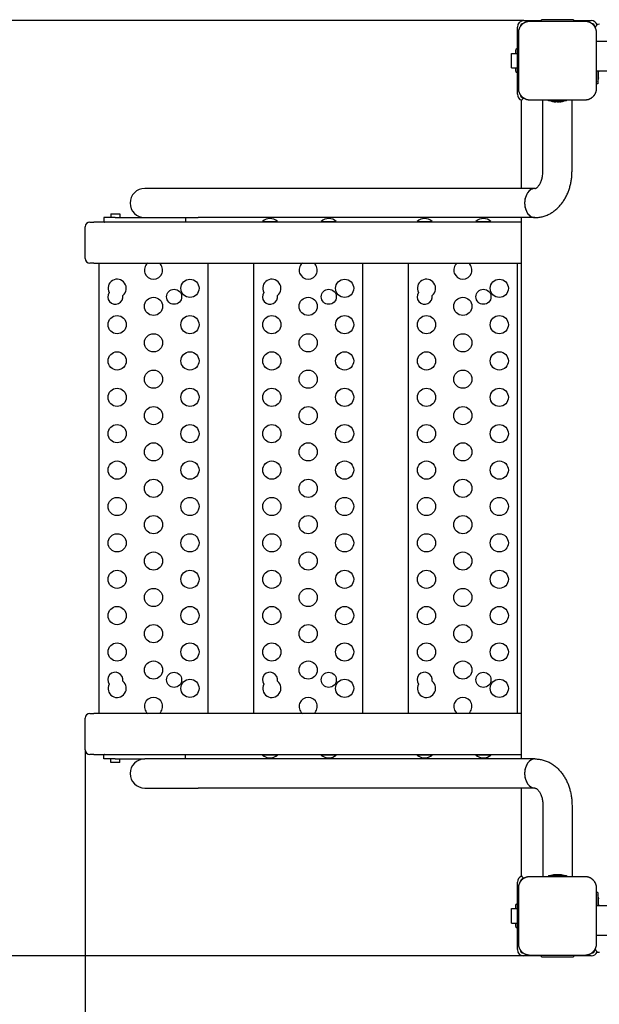
# Model space of a CAD drawing. Extents: x 28325 to 35734, y -6557 to -1337.
# Drawn here: x 30867 to 31504, y -4015 to -2932 of the extents above; entities that cross this region are included whole.
import ezdxf

# ---------------------------------------------------------------- set-up
doc = ezdxf.new("R2010")
doc.units = 0
doc.header["$LTSCALE"] = 30
doc.header["$MEASUREMENT"] = 0
doc.layers.get('0').update_dxf_attribs({"linetype": 'CONTINUOUS'})
doc.layers.add('KÓTY', color=150, linetype='CONTINUOUS')

msp = doc.modelspace()

# ---------------------------------------------------------------- linework, layer by layer
for p, q in [((31475.6, -2932.5), (31440.6, -2932.5)), ((31440.6, -2933.5), (31440.6, -2932.5)), ((31475.6, -2932.5), (31475.6, -2933.5)), ((31414.1, -3014.5), (31414.1, -2940.5)), ((31421.1, -2933.5), (31435.6, -2933.5)), ((31488.6, -2934.5), (31427.6, -2934.5)), ((31435.6, -2933.5), (31440.6, -2933.5)), ((31440.6, -2934.5), (31440.6, -2933.5)), ((31475.6, -2933.5), (31480.6, -2933.5)), ((31475.6, -2933.5), (31475.6, -2934.5)), ((31480.6, -2933.5), (31495.1, -2933.5)), ((31415.1, -2947), (31415.1, -3008)), ((31501.1, -3008), (31501.1, -2947)), ((31414.1, -2964.5), (31413.1, -2964.5)), ((32355.1, -2956.5), (31501.1, -2956.5)), ((31407.6, -2985.5), (31407.6, -2969.5)), ((31407.6, -2969.5), (31414.1, -2969.5)), ((31412.1, -2966.2), (31412.1, -2969.5)), ((31407.6, -2985.5), (31414.1, -2985.5)), ((31412.1, -2985.5), (31412.1, -2988.7)), ((31414.1, -2990.5), (31413.1, -2990.5)), ((31501.1, -2988.5), (32355.1, -2988.5)), ((31502.3, -2988.5), (31502.3, -3003)), ((31503.1, -2989.9), (31503.2, -2989.9)), ((31503.1, -2996.3), (31503.2, -2996.3)), ((31502.3, -3003), (31501.1, -3003)), ((31418.1, -3023.5), (31418.1, -3118)), ((31427.6, -3020.5), (31488.6, -3020.5)), ((31442.1, -3099), (31442.1, -3020.5)), ((31448.1, -3021.7), (31448.1, -3020.5)), ((31468, -3021.7), (31448.1, -3021.7)), ((31455, -3022.6), (31455, -3022.6)), ((31461.1, -3022.5), (31461.1, -3022.6)), ((31468, -3021.7), (31468, -3020.5)), ((31474.1, -3099), (31474.1, -3020.5)), ((31063, -3118), (31004.4, -3118)), ((31433.3, -3118), (31063, -3118)), ((30967.1, -3146), (30977.1, -3146)), ((30967.1, -3146), (30967.1, -3150)), ((30977.1, -3146), (30977.1, -3150)), ((30939.1, -3195), (30939.1, -3160)), ((30944.1, -3155), (30948.5, -3155)), ((31418.1, -3155), (30948.5, -3155)), ((30972.1, -3150), (30959.6, -3150)), ((30959.6, -3150), (30959.6, -3154.5)), ((30972.1, -3150), (31004.4, -3150)), ((31004.4, -3150), (31063, -3150)), ((31049.2, -3150), (31049.2, -3154.5)), ((31433.3, -3150), (31063, -3150)), ((31133.8, -3154.2), (31150.4, -3154.2)), ((31133.8, -3154.2), (31133.8, -3155)), ((31150.4, -3154.2), (31150.4, -3155)), ((31198.4, -3154.2), (31215, -3154.2)), ((31198.4, -3154.2), (31198.4, -3155)), ((31215, -3154.2), (31215, -3155)), ((31303.8, -3154.2), (31320.4, -3154.2)), ((31303.8, -3154.2), (31303.8, -3155)), ((31320.4, -3154.2), (31320.4, -3155)), ((31368.4, -3154.2), (31385, -3154.2)), ((31368.4, -3154.2), (31368.4, -3155)), ((31385, -3154.2), (31385, -3155)), ((31418.1, -3150), (31418.1, -3745)), ((30948.5, -3200), (30944.1, -3200)), ((30948.5, -3200), (31418.1, -3200)), ((30954.1, -3200), (30954.1, -3695)), ((31074.1, -3695), (31074.1, -3200)), ((31124.1, -3200), (31124.1, -3695)), ((31244.1, -3695), (31244.1, -3200)), ((31294.1, -3200), (31294.1, -3695)), ((31414.1, -3695), (31414.1, -3200)), ((30939.1, -3735), (30939.1, -3700)), ((30944.1, -3695), (30948.5, -3695)), ((31418.1, -3695), (30948.5, -3695)), ((30948.5, -3740), (30944.1, -3740)), ((30948.5, -3740), (31418.1, -3740)), ((30959.6, -3745), (30959.6, -3740.5)), ((31049.2, -3745), (31049.2, -3740.5)), ((31133.8, -3740.7), (31133.8, -3740)), ((31150.4, -3740.7), (31133.8, -3740.7)), ((31150.4, -3740.7), (31150.4, -3740)), ((31198.4, -3740.7), (31198.4, -3740)), ((31215, -3740.7), (31198.4, -3740.7)), ((31215, -3740.7), (31215, -3740)), ((31303.8, -3740.7), (31303.8, -3740)), ((31320.4, -3740.7), (31303.8, -3740.7)), ((31320.4, -3740.7), (31320.4, -3740)), ((31368.4, -3740.7), (31368.4, -3740)), ((31385, -3740.7), (31368.4, -3740.7)), ((31385, -3740.7), (31385, -3740)), ((30972.1, -3745), (30959.6, -3745)), ((30967.1, -3749), (30967.1, -3745)), ((30977.1, -3749), (30967.1, -3749)), ((30972.1, -3745), (31004.4, -3745)), ((30977.1, -3749), (30977.1, -3745)), ((31063, -3745), (31004.4, -3745)), ((31433.3, -3745), (31063, -3745)), ((31004.4, -3777), (31063, -3777)), ((31433.3, -3777), (31063, -3777)), ((31418.1, -3777), (31418.1, -3871.5)), ((31442.1, -3796), (31442.1, -3874.5)), ((31474.1, -3796), (31474.1, -3874.5)), ((31448.1, -3873.2), (31468, -3873.2)), ((31448.1, -3873.2), (31448.1, -3874.5)), ((31455, -3872.3), (31455, -3872.3)), ((31461.1, -3872.4), (31461.1, -3872.3)), ((31468, -3873.2), (31468, -3874.5)), ((31414.1, -3954.5), (31414.1, -3880.5)), ((31488.6, -3874.5), (31427.6, -3874.5)), ((31415.1, -3887), (31415.1, -3948)), ((31501.1, -3948), (31501.1, -3887)), ((31502.3, -3891.9), (31501.1, -3891.9)), ((31502.3, -3891.9), (31502.3, -3906.5)), ((31412.1, -3906.2), (31412.1, -3909.5)), ((31414.1, -3904.5), (31413.1, -3904.5)), ((32355.1, -3906.5), (31501.1, -3906.5)), ((31503.1, -3898.6), (31503.2, -3898.6)), ((31503.1, -3905), (31503.2, -3905)), ((31407.6, -3925.5), (31407.6, -3909.5)), ((31407.6, -3909.5), (31414.1, -3909.5)), ((31407.6, -3925.5), (31414.1, -3925.5)), ((31412.1, -3925.5), (31412.1, -3928.7)), ((31414.1, -3930.5), (31413.1, -3930.5)), ((31501.1, -3938.5), (32355.1, -3938.5)), ((31427.6, -3960.5), (31488.6, -3960.5)), ((31440.6, -3961.5), (31440.6, -3960.5)), ((31475.6, -3960.5), (31475.6, -3961.5)), ((31435.6, -3961.5), (31421.1, -3961.5)), ((31440.6, -3961.5), (31435.6, -3961.5)), ((31440.6, -3962.5), (31440.6, -3961.5)), ((31440.6, -3962.5), (31475.6, -3962.5)), ((31480.6, -3961.5), (31475.6, -3961.5)), ((31475.6, -3961.5), (31475.6, -3962.5)), ((31495.1, -3961.5), (31480.6, -3961.5))]:
    msp.add_line(p, q)
at = {"flags": 128}
for points in [[(31416.5, -2941.1), (31416.4, -2941.3), (31416.3, -2941.5), (31416.2, -2941.8), (31416.1, -2942), (31416, -2942.2), (31415.9, -2942.5), (31415.8, -2942.7), (31415.7, -2942.9), (31415.6, -2943.2), (31415.6, -2943.4), (31415.5, -2943.7), (31415.4, -2943.9), (31415.4, -2944.2), (31415.3, -2944.4), (31415.3, -2944.7), (31415.2, -2944.9), (31415.2, -2945.2), (31415.2, -2945.4), (31415.1, -2945.7), (31415.1, -2945.9), (31415.1, -2946.2), (31415.1, -2946.5), (31415.1, -2946.7), (31415.1, -2947)], [(31421.7, -2935.9), (31421.4, -2936.1), (31421.1, -2936.2), (31420.9, -2936.4), (31420.6, -2936.6), (31420.4, -2936.7), (31420.1, -2936.9), (31419.9, -2937.1), (31419.6, -2937.3), (31419.4, -2937.5), (31419.2, -2937.7), (31418.9, -2937.9), (31418.7, -2938.1), (31418.5, -2938.3), (31418.3, -2938.6), (31418.1, -2938.8), (31417.9, -2939), (31417.7, -2939.3), (31417.5, -2939.5), (31417.3, -2939.8), (31417.2, -2940), (31417, -2940.3), (31416.8, -2940.6), (31416.7, -2940.8), (31416.5, -2941.1)], [(31427.6, -2934.5), (31427.3, -2934.5), (31427, -2934.5), (31426.8, -2934.5), (31426.5, -2934.5), (31426.3, -2934.5), (31426, -2934.6), (31425.8, -2934.6), (31425.5, -2934.6), (31425.3, -2934.7), (31425, -2934.7), (31424.8, -2934.8), (31424.5, -2934.8), (31424.3, -2934.9), (31424, -2935), (31423.8, -2935.1), (31423.5, -2935.1), (31423.3, -2935.2), (31423.1, -2935.3), (31422.8, -2935.4), (31422.6, -2935.5), (31422.4, -2935.6), (31422.1, -2935.7), (31421.9, -2935.8), (31421.7, -2935.9)], [(31494.4, -2935.9), (31494.2, -2935.8), (31494, -2935.7), (31493.8, -2935.6), (31493.5, -2935.5), (31493.3, -2935.4), (31493.1, -2935.3), (31492.8, -2935.2), (31492.6, -2935.1), (31492.3, -2935.1), (31492.1, -2935), (31491.9, -2934.9), (31491.6, -2934.8), (31491.4, -2934.8), (31491.1, -2934.7), (31490.9, -2934.7), (31490.6, -2934.6), (31490.4, -2934.6), (31490.1, -2934.6), (31489.8, -2934.5), (31489.6, -2934.5), (31489.3, -2934.5), (31489.1, -2934.5), (31488.8, -2934.5), (31488.6, -2934.5)], [(31499.6, -2941.1), (31499.4, -2940.8), (31499.3, -2940.6), (31499.1, -2940.3), (31499, -2940), (31498.8, -2939.8), (31498.6, -2939.5), (31498.4, -2939.3), (31498.2, -2939), (31498, -2938.8), (31497.8, -2938.6), (31497.6, -2938.3), (31497.4, -2938.1), (31497.2, -2937.9), (31497, -2937.7), (31496.7, -2937.5), (31496.5, -2937.3), (31496.2, -2937.1), (31496, -2936.9), (31495.7, -2936.7), (31495.5, -2936.6), (31495.2, -2936.4), (31495, -2936.2), (31494.7, -2936.1), (31494.4, -2935.9)], [(31501.1, -2947), (31501.1, -2946.7), (31501, -2946.5), (31501, -2946.2), (31501, -2945.9), (31501, -2945.7), (31501, -2945.4), (31500.9, -2945.2), (31500.9, -2944.9), (31500.8, -2944.7), (31500.8, -2944.4), (31500.7, -2944.2), (31500.7, -2943.9), (31500.6, -2943.7), (31500.5, -2943.4), (31500.5, -2943.2), (31500.4, -2942.9), (31500.3, -2942.7), (31500.2, -2942.5), (31500.1, -2942.2), (31500, -2942), (31499.9, -2941.8), (31499.8, -2941.5), (31499.7, -2941.3), (31499.6, -2941.1)], [(31503.1, -2990.1), (31503.1, -2990), (31503.1, -2990), (31503.1, -2989.9), (31503.1, -2989.8), (31503.1, -2989.8), (31503.1, -2989.7), (31503.1, -2989.7), (31503.1, -2989.6), (31503.1, -2989.6), (31503.1, -2989.5), (31503.1, -2989.5), (31503.1, -2989.5), (31503.1, -2989.4), (31503.1, -2989.4), (31503.1, -2989.4), (31503.1, -2989.4), (31503.1, -2989.4), (31503.1, -2989.4), (31503.1, -2989.4), (31503.1, -2989.4), (31503.1, -2989.4), (31503.1, -2989.4), (31503.1, -2989.4), (31503.1, -2989.5)], [(31503.1, -2989.5), (31503.2, -2989.5), (31503.2, -2989.5), (31503.2, -2989.6), (31503.2, -2989.6), (31503.2, -2989.6), (31503.2, -2989.7), (31503.2, -2989.7), (31503.2, -2989.7), (31503.2, -2989.7), (31503.2, -2989.8), (31503.2, -2989.8), (31503.2, -2989.8), (31503.2, -2989.8), (31503.2, -2989.8), (31503.2, -2989.8), (31503.2, -2989.9), (31503.2, -2989.9), (31503.2, -2989.9), (31503.2, -2989.9), (31503.2, -2989.9), (31503.2, -2989.9), (31503.2, -2989.9), (31503.2, -2989.9), (31503.2, -2989.9)], [(31503.1, -2992.5), (31503.2, -2992.4), (31503.2, -2992.4), (31503.2, -2992.3), (31503.2, -2992.2), (31503.2, -2992.2), (31503.2, -2992.1), (31503.2, -2992), (31503.2, -2991.9), (31503.2, -2991.8), (31503.2, -2991.7), (31503.2, -2991.6), (31503.2, -2991.5), (31503.2, -2991.4), (31503.2, -2991.3), (31503.2, -2991.2), (31503.2, -2991.1), (31503.2, -2991), (31503.2, -2990.8), (31503.2, -2990.7), (31503.2, -2990.6), (31503.2, -2990.5), (31503.2, -2990.3), (31503.2, -2990.2), (31503.1, -2990.1)], [(31503.1, -2993.7), (31503.1, -2993.7), (31503.1, -2993.7), (31503.1, -2993.6), (31503.1, -2993.6), (31503.1, -2993.5), (31503.1, -2993.5), (31503.1, -2993.4), (31503.1, -2993.4), (31503.1, -2993.3), (31503.1, -2993.2), (31503.1, -2993.2), (31503.1, -2993.1), (31503.1, -2993), (31503.1, -2993), (31503.1, -2992.9), (31503.1, -2992.9), (31503.1, -2992.8), (31503.1, -2992.7), (31503.1, -2992.7), (31503.1, -2992.6), (31503.1, -2992.6), (31503.1, -2992.6), (31503.1, -2992.5), (31503.1, -2992.5)], [(31503.1, -2996.1), (31503.2, -2996), (31503.2, -2995.9), (31503.2, -2995.8), (31503.2, -2995.6), (31503.2, -2995.5), (31503.2, -2995.4), (31503.2, -2995.3), (31503.2, -2995.2), (31503.2, -2995), (31503.2, -2994.9), (31503.2, -2994.8), (31503.2, -2994.7), (31503.2, -2994.6), (31503.2, -2994.5), (31503.2, -2994.4), (31503.2, -2994.3), (31503.2, -2994.2), (31503.2, -2994.2), (31503.2, -2994.1), (31503.2, -2994), (31503.2, -2993.9), (31503.2, -2993.9), (31503.2, -2993.8), (31503.1, -2993.7)], [(31503.1, -2996.7), (31503.1, -2996.8), (31503.1, -2996.8), (31503.1, -2996.8), (31503.1, -2996.9), (31503.1, -2996.9), (31503.1, -2996.9), (31503.1, -2996.9), (31503.1, -2996.9), (31503.1, -2996.8), (31503.1, -2996.8), (31503.1, -2996.8), (31503.1, -2996.8), (31503.1, -2996.7), (31503.1, -2996.7), (31503.1, -2996.7), (31503.1, -2996.6), (31503.1, -2996.6), (31503.1, -2996.5), (31503.1, -2996.4), (31503.1, -2996.4), (31503.1, -2996.3), (31503.1, -2996.3), (31503.1, -2996.2), (31503.1, -2996.1)], [(31503.2, -2996.3), (31503.2, -2996.3), (31503.2, -2996.3), (31503.2, -2996.3), (31503.2, -2996.3), (31503.2, -2996.3), (31503.2, -2996.4), (31503.2, -2996.4), (31503.2, -2996.4), (31503.2, -2996.4), (31503.2, -2996.4), (31503.2, -2996.4), (31503.2, -2996.4), (31503.2, -2996.5), (31503.2, -2996.5), (31503.2, -2996.5), (31503.2, -2996.5), (31503.2, -2996.5), (31503.2, -2996.6), (31503.2, -2996.6), (31503.2, -2996.6), (31503.2, -2996.7), (31503.2, -2996.7), (31503.2, -2996.7), (31503.1, -2996.7)], [(31415.1, -3008), (31415.1, -3008.2), (31415.1, -3008.5), (31415.1, -3008.7), (31415.1, -3009), (31415.1, -3009.2), (31415.2, -3009.5), (31415.2, -3009.8), (31415.2, -3010), (31415.3, -3010.3), (31415.3, -3010.5), (31415.4, -3010.8), (31415.4, -3011), (31415.5, -3011.3), (31415.6, -3011.5), (31415.6, -3011.7), (31415.7, -3012), (31415.8, -3012.2), (31415.9, -3012.5), (31416, -3012.7), (31416.1, -3012.9), (31416.2, -3013.2), (31416.3, -3013.4), (31416.4, -3013.6), (31416.5, -3013.8)], [(31499.6, -3013.8), (31499.7, -3013.6), (31499.8, -3013.4), (31499.9, -3013.2), (31500, -3012.9), (31500.1, -3012.7), (31500.2, -3012.5), (31500.3, -3012.2), (31500.4, -3012), (31500.5, -3011.7), (31500.5, -3011.5), (31500.6, -3011.3), (31500.7, -3011), (31500.7, -3010.8), (31500.8, -3010.5), (31500.8, -3010.3), (31500.9, -3010), (31500.9, -3009.8), (31501, -3009.5), (31501, -3009.2), (31501, -3009), (31501, -3008.7), (31501, -3008.5), (31501.1, -3008.2), (31501.1, -3008)], [(31416.5, -3013.8), (31416.7, -3014.1), (31416.8, -3014.4), (31417, -3014.6), (31417.2, -3014.9), (31417.3, -3015.1), (31417.5, -3015.4), (31417.7, -3015.6), (31417.9, -3015.9), (31418.1, -3016.1), (31418.3, -3016.4), (31418.5, -3016.6), (31418.7, -3016.8), (31418.9, -3017), (31419.2, -3017.2), (31419.4, -3017.4), (31419.6, -3017.6), (31419.9, -3017.8), (31420.1, -3018), (31420.4, -3018.2), (31420.6, -3018.4), (31420.9, -3018.5), (31421.1, -3018.7), (31421.4, -3018.8), (31421.7, -3019)], [(31421.7, -3019), (31421.9, -3019.1), (31422.1, -3019.2), (31422.4, -3019.3), (31422.6, -3019.4), (31422.8, -3019.5), (31423.1, -3019.6), (31423.3, -3019.7), (31423.5, -3019.8), (31423.8, -3019.9), (31424, -3020), (31424.3, -3020), (31424.5, -3020.1), (31424.8, -3020.1), (31425, -3020.2), (31425.3, -3020.3), (31425.5, -3020.3), (31425.8, -3020.3), (31426, -3020.4), (31426.3, -3020.4), (31426.5, -3020.4), (31426.8, -3020.4), (31427, -3020.5), (31427.3, -3020.5), (31427.6, -3020.5)], [(31488.6, -3020.5), (31488.8, -3020.5), (31489.1, -3020.5), (31489.3, -3020.4), (31489.6, -3020.4), (31489.8, -3020.4), (31490.1, -3020.4), (31490.4, -3020.3), (31490.6, -3020.3), (31490.9, -3020.3), (31491.1, -3020.2), (31491.4, -3020.1), (31491.6, -3020.1), (31491.9, -3020), (31492.1, -3020), (31492.3, -3019.9), (31492.6, -3019.8), (31492.8, -3019.7), (31493.1, -3019.6), (31493.3, -3019.5), (31493.5, -3019.4), (31493.8, -3019.3), (31494, -3019.2), (31494.2, -3019.1), (31494.4, -3019)], [(31494.4, -3019), (31494.7, -3018.8), (31495, -3018.7), (31495.2, -3018.5), (31495.5, -3018.4), (31495.7, -3018.2), (31496, -3018), (31496.2, -3017.8), (31496.5, -3017.6), (31496.7, -3017.4), (31497, -3017.2), (31497.2, -3017), (31497.4, -3016.8), (31497.6, -3016.6), (31497.8, -3016.4), (31498, -3016.1), (31498.2, -3015.9), (31498.4, -3015.6), (31498.6, -3015.4), (31498.8, -3015.1), (31499, -3014.9), (31499.1, -3014.6), (31499.3, -3014.4), (31499.4, -3014.1), (31499.6, -3013.8)], [(31454.2, -3022.5), (31454.1, -3022.5), (31454.1, -3022.5), (31454.1, -3022.5), (31454, -3022.5), (31454, -3022.5), (31454, -3022.5), (31454, -3022.5), (31454, -3022.5), (31454, -3022.5), (31454, -3022.5), (31454, -3022.5), (31454, -3022.5), (31454, -3022.5), (31454, -3022.5), (31454.1, -3022.5), (31454.1, -3022.5), (31454.1, -3022.5), (31454.2, -3022.5), (31454.2, -3022.5), (31454.3, -3022.5), (31454.3, -3022.5), (31454.4, -3022.5), (31454.4, -3022.5), (31454.5, -3022.5)], [(31455, -3022.6), (31455, -3022.6), (31455, -3022.6), (31455, -3022.6), (31455, -3022.6), (31455, -3022.6), (31455, -3022.6), (31455, -3022.6), (31454.9, -3022.6), (31454.9, -3022.6), (31454.9, -3022.6), (31454.9, -3022.6), (31454.8, -3022.6), (31454.8, -3022.6), (31454.7, -3022.6), (31454.7, -3022.6), (31454.7, -3022.6), (31454.6, -3022.6), (31454.6, -3022.6), (31454.5, -3022.6), (31454.4, -3022.6), (31454.4, -3022.6), (31454.3, -3022.6), (31454.3, -3022.6), (31454.2, -3022.5)], [(31454.5, -3022.5), (31454.6, -3022.6), (31454.7, -3022.6), (31454.9, -3022.6), (31455, -3022.6), (31455.1, -3022.6), (31455.2, -3022.6), (31455.3, -3022.6), (31455.4, -3022.6), (31455.5, -3022.6), (31455.6, -3022.6), (31455.7, -3022.6), (31455.8, -3022.6), (31455.9, -3022.6), (31455.9, -3022.6), (31456, -3022.6), (31456.1, -3022.6), (31456.2, -3022.6), (31456.2, -3022.6), (31456.3, -3022.6), (31456.3, -3022.6), (31456.4, -3022.6), (31456.4, -3022.6), (31456.4, -3022.6), (31456.5, -3022.5)], [(31458.1, -3022.6), (31458, -3022.6), (31457.9, -3022.6), (31457.9, -3022.6), (31457.8, -3022.6), (31457.7, -3022.6), (31457.7, -3022.6), (31457.6, -3022.6), (31457.5, -3022.6), (31457.4, -3022.6), (31457.4, -3022.6), (31457.3, -3022.6), (31457.2, -3022.6), (31457.2, -3022.6), (31457.1, -3022.6), (31457, -3022.6), (31456.9, -3022.6), (31456.9, -3022.6), (31456.8, -3022.6), (31456.7, -3022.6), (31456.6, -3022.6), (31456.5, -3022.6), (31456.5, -3022.6), (31456.4, -3022.6), (31456.3, -3022.6)], [(31456.5, -3022.5), (31456.5, -3022.5), (31456.5, -3022.5), (31456.5, -3022.5), (31456.6, -3022.5), (31456.6, -3022.5), (31456.6, -3022.5), (31456.7, -3022.5), (31456.7, -3022.5), (31456.8, -3022.5), (31456.8, -3022.5), (31456.9, -3022.5), (31457, -3022.5), (31457, -3022.5), (31457.1, -3022.5), (31457.2, -3022.5), (31457.2, -3022.5), (31457.3, -3022.5), (31457.3, -3022.5), (31457.4, -3022.5), (31457.5, -3022.5), (31457.5, -3022.5), (31457.6, -3022.5), (31457.6, -3022.5), (31457.7, -3022.5)], [(31457.7, -3022.5), (31457.7, -3022.6), (31457.8, -3022.6), (31457.9, -3022.6), (31458, -3022.6), (31458.1, -3022.6), (31458.2, -3022.6), (31458.3, -3022.6), (31458.4, -3022.6), (31458.6, -3022.6), (31458.7, -3022.6), (31458.8, -3022.6), (31458.9, -3022.6), (31459, -3022.6), (31459.1, -3022.6), (31459.2, -3022.6), (31459.4, -3022.6), (31459.5, -3022.6), (31459.6, -3022.6), (31459.7, -3022.6), (31459.9, -3022.6), (31460, -3022.6), (31460.1, -3022.6), (31460.2, -3022.6), (31460.3, -3022.5)], [(31461.1, -3022.6), (31461, -3022.6), (31460.9, -3022.6), (31460.9, -3022.6), (31460.8, -3022.6), (31460.7, -3022.6), (31460.7, -3022.6), (31460.6, -3022.6), (31460.5, -3022.6), (31460.5, -3022.6), (31460.4, -3022.6), (31460.4, -3022.6), (31460.3, -3022.6), (31460.3, -3022.6), (31460.2, -3022.6), (31460.2, -3022.6), (31460.1, -3022.6), (31460.1, -3022.6), (31460, -3022.6), (31460, -3022.6), (31460, -3022.6), (31459.9, -3022.6), (31459.9, -3022.6), (31459.8, -3022.6), (31459.8, -3022.6)], [(31460.3, -3022.5), (31460.4, -3022.5), (31460.5, -3022.5), (31460.5, -3022.5), (31460.6, -3022.5), (31460.7, -3022.5), (31460.7, -3022.5), (31460.8, -3022.5), (31460.8, -3022.5), (31460.9, -3022.5), (31461, -3022.5), (31461, -3022.5), (31461, -3022.5), (31461.1, -3022.5), (31461.1, -3022.5), (31461.2, -3022.5), (31461.2, -3022.5), (31461.2, -3022.5), (31461.2, -3022.5), (31461.2, -3022.5), (31461.3, -3022.5), (31461.2, -3022.5), (31461.2, -3022.5), (31461.2, -3022.5), (31461.2, -3022.5)], [(31461.2, -3022.5), (31461.2, -3022.6), (31461.2, -3022.6), (31461.1, -3022.6), (31461.1, -3022.6), (31461.1, -3022.6), (31461.1, -3022.6), (31461.1, -3022.6), (31461.1, -3022.6), (31461.1, -3022.6), (31461.1, -3022.6), (31461.1, -3022.6), (31461.1, -3022.6), (31461.1, -3022.6), (31461.1, -3022.6), (31461.2, -3022.6), (31461.2, -3022.6), (31461.2, -3022.6), (31461.3, -3022.6), (31461.3, -3022.6), (31461.4, -3022.6), (31461.4, -3022.6), (31461.5, -3022.6), (31461.5, -3022.6), (31461.6, -3022.6)], [(31433.3, -3150), (31434.5, -3150), (31435.6, -3149.9), (31436.8, -3149.8), (31437.9, -3149.6), (31439.1, -3149.5), (31440.2, -3149.3), (31441.4, -3149), (31442.5, -3148.7), (31443.6, -3148.4), (31444.7, -3148), (31445.7, -3147.6), (31446.8, -3147.2), (31447.8, -3146.7), (31448.9, -3146.2), (31449.9, -3145.7), (31450.9, -3145.1), (31451.8, -3144.5), (31452.8, -3143.9), (31453.7, -3143.3), (31454.6, -3142.6), (31455.5, -3141.9), (31456.4, -3141.2), (31457.2, -3140.5), (31458.1, -3139.7), (31458.9, -3138.9), (31459.6, -3138.1), (31460.4, -3137.3), (31461.1, -3136.5), (31461.9, -3135.6), (31462.5, -3134.7), (31463.2, -3133.9), (31463.9, -3132.9), (31464.5, -3132), (31465.1, -3131.1), (31465.7, -3130.1), (31466.3, -3129.2), (31466.8, -3128.2), (31467.4, -3127.2), (31467.9, -3126.2), (31468.4, -3125.2), (31468.8, -3124.2), (31469.3, -3123.2), (31469.7, -3122.2), (31470.1, -3121.1), (31470.5, -3120.1), (31470.9, -3119), (31471.2, -3117.9), (31471.5, -3116.8), (31471.8, -3115.8), (31472.1, -3114.7), (31472.4, -3113.6), (31472.6, -3112.5), (31472.9, -3111.4), (31473.1, -3110.3), (31473.3, -3109.1), (31473.4, -3108), (31473.6, -3106.9), (31473.7, -3105.8), (31473.8, -3104.6), (31473.9, -3103.5), (31474, -3102.4), (31474, -3101.2), (31474, -3100.1), (31474.1, -3099)], [(31433.3, -3118), (31433.5, -3118), (31433.7, -3117.9), (31433.8, -3117.9), (31434, -3117.8), (31434.2, -3117.7), (31434.4, -3117.6), (31434.7, -3117.5), (31435, -3117.3), (31435.3, -3117.1), (31435.7, -3116.8), (31436.1, -3116.4), (31436.5, -3116), (31436.9, -3115.6), (31437.3, -3115.1), (31437.7, -3114.5), (31438.2, -3113.8), (31438.6, -3113.1), (31439, -3112.4), (31439.4, -3111.6), (31439.8, -3110.7), (31440.2, -3109.8), (31440.5, -3108.9), (31440.8, -3107.9), (31441.1, -3106.8), (31441.4, -3105.8), (31441.6, -3104.7), (31441.7, -3103.6), (31441.9, -3102.4), (31442, -3101.3), (31442, -3100.1), (31442.1, -3099)], [(31433.3, -3745), (31434.5, -3745), (31435.6, -3745.1), (31436.8, -3745.2), (31437.9, -3745.3), (31439.1, -3745.5), (31440.2, -3745.7), (31441.4, -3746), (31442.5, -3746.2), (31443.6, -3746.6), (31444.7, -3746.9), (31445.7, -3747.3), (31446.8, -3747.8), (31447.8, -3748.2), (31448.9, -3748.7), (31449.9, -3749.3), (31450.9, -3749.8), (31451.8, -3750.4), (31452.8, -3751), (31453.7, -3751.7), (31454.6, -3752.3), (31455.5, -3753), (31456.4, -3753.7), (31457.2, -3754.5), (31458.1, -3755.2), (31458.9, -3756), (31459.6, -3756.8), (31460.4, -3757.6), (31461.1, -3758.5), (31461.9, -3759.3), (31462.5, -3760.2), (31463.2, -3761.1), (31463.9, -3762), (31464.5, -3762.9), (31465.1, -3763.8), (31465.7, -3764.8), (31466.3, -3765.7), (31466.8, -3766.7), (31467.4, -3767.7), (31467.9, -3768.7), (31468.4, -3769.7), (31468.8, -3770.7), (31469.3, -3771.7), (31469.7, -3772.8), (31470.1, -3773.8), (31470.5, -3774.9), (31470.9, -3775.9), (31471.2, -3777), (31471.5, -3778.1), (31471.8, -3779.2), (31472.1, -3780.2), (31472.4, -3781.3), (31472.6, -3782.5), (31472.9, -3783.5), (31473.1, -3784.7), (31473.3, -3785.8), (31473.4, -3786.9), (31473.6, -3788), (31473.7, -3789.2), (31473.8, -3790.3), (31473.9, -3791.4), (31474, -3792.6), (31474, -3793.7), (31474, -3794.8), (31474.1, -3796)], [(31433.3, -3777), (31433.5, -3777), (31433.7, -3777), (31433.8, -3777), (31434, -3777.1), (31434.2, -3777.2), (31434.4, -3777.3), (31434.7, -3777.4), (31435, -3777.6), (31435.3, -3777.9), (31435.7, -3778.2), (31436.1, -3778.5), (31436.5, -3778.9), (31436.9, -3779.4), (31437.3, -3779.9), (31437.7, -3780.5), (31438.2, -3781.1), (31438.6, -3781.8), (31439, -3782.6), (31439.4, -3783.4), (31439.8, -3784.2), (31440.2, -3785.1), (31440.5, -3786.1), (31440.8, -3787.1), (31441.1, -3788.1), (31441.4, -3789.2), (31441.6, -3790.2), (31441.7, -3791.4), (31441.9, -3792.5), (31442, -3793.6), (31442, -3794.8), (31442.1, -3796)], [(31454.5, -3872.4), (31454.4, -3872.4), (31454.4, -3872.4), (31454.3, -3872.4), (31454.3, -3872.4), (31454.2, -3872.4), (31454.2, -3872.4), (31454.1, -3872.4), (31454.1, -3872.4), (31454.1, -3872.4), (31454, -3872.4), (31454, -3872.4), (31454, -3872.4), (31454, -3872.4), (31454, -3872.4), (31454, -3872.4), (31454, -3872.4), (31454, -3872.4), (31454, -3872.4), (31454, -3872.4), (31454, -3872.4), (31454.1, -3872.4), (31454.1, -3872.4), (31454.1, -3872.4), (31454.2, -3872.4)], [(31454.2, -3872.4), (31454.3, -3872.4), (31454.3, -3872.4), (31454.4, -3872.4), (31454.4, -3872.3), (31454.5, -3872.3), (31454.6, -3872.3), (31454.6, -3872.3), (31454.7, -3872.3), (31454.7, -3872.3), (31454.7, -3872.3), (31454.8, -3872.3), (31454.8, -3872.3), (31454.9, -3872.3), (31454.9, -3872.3), (31454.9, -3872.3), (31454.9, -3872.3), (31455, -3872.3), (31455, -3872.3), (31455, -3872.3), (31455, -3872.3), (31455, -3872.3), (31455, -3872.3), (31455, -3872.3), (31455, -3872.3)], [(31456.5, -3872.4), (31456.4, -3872.4), (31456.4, -3872.4), (31456.4, -3872.3), (31456.3, -3872.3), (31456.3, -3872.3), (31456.2, -3872.3), (31456.2, -3872.3), (31456.1, -3872.3), (31456, -3872.3), (31455.9, -3872.3), (31455.9, -3872.3), (31455.8, -3872.3), (31455.7, -3872.3), (31455.6, -3872.3), (31455.5, -3872.3), (31455.4, -3872.3), (31455.3, -3872.3), (31455.2, -3872.3), (31455.1, -3872.3), (31455, -3872.3), (31454.9, -3872.3), (31454.7, -3872.4), (31454.6, -3872.4), (31454.5, -3872.4)], [(31456.3, -3872.3), (31456.4, -3872.3), (31456.5, -3872.3), (31456.5, -3872.3), (31456.6, -3872.3), (31456.7, -3872.3), (31456.8, -3872.3), (31456.9, -3872.3), (31456.9, -3872.3), (31457, -3872.3), (31457.1, -3872.3), (31457.2, -3872.3), (31457.2, -3872.3), (31457.3, -3872.3), (31457.4, -3872.3), (31457.4, -3872.3), (31457.5, -3872.3), (31457.6, -3872.3), (31457.7, -3872.3), (31457.7, -3872.3), (31457.8, -3872.3), (31457.9, -3872.3), (31457.9, -3872.3), (31458, -3872.3), (31458.1, -3872.3)], [(31457.7, -3872.4), (31457.6, -3872.4), (31457.6, -3872.4), (31457.5, -3872.4), (31457.5, -3872.4), (31457.4, -3872.4), (31457.3, -3872.4), (31457.3, -3872.4), (31457.2, -3872.4), (31457.2, -3872.4), (31457.1, -3872.4), (31457, -3872.4), (31457, -3872.4), (31456.9, -3872.4), (31456.8, -3872.4), (31456.8, -3872.4), (31456.7, -3872.4), (31456.7, -3872.4), (31456.6, -3872.4), (31456.6, -3872.4), (31456.6, -3872.4), (31456.5, -3872.4), (31456.5, -3872.4), (31456.5, -3872.4), (31456.5, -3872.4)], [(31460.3, -3872.4), (31460.2, -3872.4), (31460.1, -3872.4), (31460, -3872.3), (31459.9, -3872.3), (31459.7, -3872.3), (31459.6, -3872.3), (31459.5, -3872.3), (31459.4, -3872.3), (31459.2, -3872.3), (31459.1, -3872.3), (31459, -3872.3), (31458.9, -3872.3), (31458.8, -3872.3), (31458.7, -3872.3), (31458.6, -3872.3), (31458.4, -3872.3), (31458.3, -3872.3), (31458.2, -3872.3), (31458.1, -3872.3), (31458, -3872.3), (31457.9, -3872.3), (31457.8, -3872.4), (31457.7, -3872.4), (31457.7, -3872.4)], [(31459.8, -3872.3), (31459.8, -3872.3), (31459.9, -3872.3), (31459.9, -3872.3), (31460, -3872.3), (31460, -3872.3), (31460, -3872.3), (31460.1, -3872.3), (31460.1, -3872.3), (31460.2, -3872.3), (31460.2, -3872.3), (31460.3, -3872.3), (31460.3, -3872.3), (31460.4, -3872.3), (31460.4, -3872.3), (31460.5, -3872.3), (31460.5, -3872.3), (31460.6, -3872.3), (31460.7, -3872.3), (31460.7, -3872.3), (31460.8, -3872.3), (31460.9, -3872.3), (31460.9, -3872.3), (31461, -3872.3), (31461.1, -3872.3)], [(31461.2, -3872.4), (31461.2, -3872.4), (31461.2, -3872.4), (31461.3, -3872.4), (31461.2, -3872.4), (31461.2, -3872.4), (31461.2, -3872.4), (31461.2, -3872.4), (31461.2, -3872.4), (31461.2, -3872.4), (31461.1, -3872.4), (31461.1, -3872.4), (31461, -3872.4), (31461, -3872.4), (31460.9, -3872.4), (31460.9, -3872.4), (31460.8, -3872.4), (31460.8, -3872.4), (31460.7, -3872.4), (31460.7, -3872.4), (31460.6, -3872.4), (31460.5, -3872.4), (31460.5, -3872.4), (31460.4, -3872.4), (31460.3, -3872.4)], [(31461.6, -3872.3), (31461.5, -3872.3), (31461.5, -3872.3), (31461.4, -3872.3), (31461.4, -3872.3), (31461.3, -3872.3), (31461.3, -3872.3), (31461.2, -3872.3), (31461.2, -3872.3), (31461.2, -3872.3), (31461.1, -3872.3), (31461.1, -3872.3), (31461.1, -3872.3), (31461.1, -3872.3), (31461.1, -3872.3), (31461.1, -3872.3), (31461.1, -3872.3), (31461.1, -3872.3), (31461.1, -3872.3), (31461.1, -3872.3), (31461.1, -3872.3), (31461.1, -3872.3), (31461.2, -3872.4), (31461.2, -3872.4), (31461.2, -3872.4)], [(31416.5, -3881.1), (31416.4, -3881.3), (31416.3, -3881.5), (31416.2, -3881.8), (31416.1, -3882), (31416, -3882.2), (31415.9, -3882.5), (31415.8, -3882.7), (31415.7, -3882.9), (31415.6, -3883.2), (31415.6, -3883.4), (31415.5, -3883.7), (31415.4, -3883.9), (31415.4, -3884.2), (31415.3, -3884.4), (31415.3, -3884.7), (31415.2, -3884.9), (31415.2, -3885.2), (31415.2, -3885.4), (31415.1, -3885.7), (31415.1, -3885.9), (31415.1, -3886.2), (31415.1, -3886.5), (31415.1, -3886.7), (31415.1, -3887)], [(31421.7, -3875.9), (31421.4, -3876.1), (31421.1, -3876.2), (31420.9, -3876.4), (31420.6, -3876.6), (31420.4, -3876.7), (31420.1, -3876.9), (31419.9, -3877.1), (31419.6, -3877.3), (31419.4, -3877.5), (31419.2, -3877.7), (31418.9, -3877.9), (31418.7, -3878.1), (31418.5, -3878.3), (31418.3, -3878.6), (31418.1, -3878.8), (31417.9, -3879), (31417.7, -3879.3), (31417.5, -3879.5), (31417.3, -3879.8), (31417.2, -3880), (31417, -3880.3), (31416.8, -3880.6), (31416.7, -3880.8), (31416.5, -3881.1)], [(31427.6, -3874.5), (31427.3, -3874.5), (31427, -3874.5), (31426.8, -3874.5), (31426.5, -3874.5), (31426.3, -3874.5), (31426, -3874.6), (31425.8, -3874.6), (31425.5, -3874.6), (31425.3, -3874.7), (31425, -3874.7), (31424.8, -3874.8), (31424.5, -3874.8), (31424.3, -3874.9), (31424, -3875), (31423.8, -3875.1), (31423.5, -3875.1), (31423.3, -3875.2), (31423.1, -3875.3), (31422.8, -3875.4), (31422.6, -3875.5), (31422.4, -3875.6), (31422.1, -3875.7), (31421.9, -3875.8), (31421.7, -3875.9)], [(31494.4, -3875.9), (31494.2, -3875.8), (31494, -3875.7), (31493.8, -3875.6), (31493.5, -3875.5), (31493.3, -3875.4), (31493.1, -3875.3), (31492.8, -3875.2), (31492.6, -3875.1), (31492.3, -3875.1), (31492.1, -3875), (31491.9, -3874.9), (31491.6, -3874.8), (31491.4, -3874.8), (31491.1, -3874.7), (31490.9, -3874.7), (31490.6, -3874.6), (31490.4, -3874.6), (31490.1, -3874.6), (31489.8, -3874.5), (31489.6, -3874.5), (31489.3, -3874.5), (31489.1, -3874.5), (31488.8, -3874.5), (31488.6, -3874.5)], [(31499.6, -3881.1), (31499.4, -3880.8), (31499.3, -3880.6), (31499.1, -3880.3), (31499, -3880), (31498.8, -3879.8), (31498.6, -3879.5), (31498.4, -3879.3), (31498.2, -3879), (31498, -3878.8), (31497.8, -3878.6), (31497.6, -3878.3), (31497.4, -3878.1), (31497.2, -3877.9), (31497, -3877.7), (31496.7, -3877.5), (31496.5, -3877.3), (31496.2, -3877.1), (31496, -3876.9), (31495.7, -3876.7), (31495.5, -3876.6), (31495.2, -3876.4), (31495, -3876.2), (31494.7, -3876.1), (31494.4, -3875.9)], [(31501.1, -3887), (31501.1, -3886.7), (31501, -3886.5), (31501, -3886.2), (31501, -3885.9), (31501, -3885.7), (31501, -3885.4), (31500.9, -3885.2), (31500.9, -3884.9), (31500.8, -3884.7), (31500.8, -3884.4), (31500.7, -3884.2), (31500.7, -3883.9), (31500.6, -3883.7), (31500.5, -3883.4), (31500.5, -3883.2), (31500.4, -3882.9), (31500.3, -3882.7), (31500.2, -3882.5), (31500.1, -3882.2), (31500, -3882), (31499.9, -3881.8), (31499.8, -3881.5), (31499.7, -3881.3), (31499.6, -3881.1)], [(31503.1, -3898.8), (31503.1, -3898.7), (31503.1, -3898.7), (31503.1, -3898.6), (31503.1, -3898.5), (31503.1, -3898.5), (31503.1, -3898.4), (31503.1, -3898.4), (31503.1, -3898.3), (31503.1, -3898.3), (31503.1, -3898.2), (31503.1, -3898.2), (31503.1, -3898.2), (31503.1, -3898.1), (31503.1, -3898.1), (31503.1, -3898.1), (31503.1, -3898.1), (31503.1, -3898.1), (31503.1, -3898.1), (31503.1, -3898.1), (31503.1, -3898.1), (31503.1, -3898.1), (31503.1, -3898.1), (31503.1, -3898.1), (31503.1, -3898.2)], [(31503.1, -3898.2), (31503.2, -3898.2), (31503.2, -3898.2), (31503.2, -3898.3), (31503.2, -3898.3), (31503.2, -3898.3), (31503.2, -3898.4), (31503.2, -3898.4), (31503.2, -3898.4), (31503.2, -3898.4), (31503.2, -3898.5), (31503.2, -3898.5), (31503.2, -3898.5), (31503.2, -3898.5), (31503.2, -3898.5), (31503.2, -3898.5), (31503.2, -3898.6), (31503.2, -3898.6), (31503.2, -3898.6), (31503.2, -3898.6), (31503.2, -3898.6), (31503.2, -3898.6), (31503.2, -3898.6), (31503.2, -3898.6), (31503.2, -3898.6)], [(31503.1, -3901.2), (31503.2, -3901.1), (31503.2, -3901.1), (31503.2, -3901), (31503.2, -3900.9), (31503.2, -3900.9), (31503.2, -3900.8), (31503.2, -3900.7), (31503.2, -3900.6), (31503.2, -3900.5), (31503.2, -3900.4), (31503.2, -3900.3), (31503.2, -3900.2), (31503.2, -3900.1), (31503.2, -3900), (31503.2, -3899.9), (31503.2, -3899.8), (31503.2, -3899.7), (31503.2, -3899.5), (31503.2, -3899.4), (31503.2, -3899.3), (31503.2, -3899.2), (31503.2, -3899), (31503.2, -3898.9), (31503.1, -3898.8)], [(31503.1, -3902.4), (31503.1, -3902.4), (31503.1, -3902.4), (31503.1, -3902.3), (31503.1, -3902.3), (31503.1, -3902.2), (31503.1, -3902.2), (31503.1, -3902.1), (31503.1, -3902.1), (31503.1, -3902), (31503.1, -3901.9), (31503.1, -3901.9), (31503.1, -3901.8), (31503.1, -3901.7), (31503.1, -3901.7), (31503.1, -3901.6), (31503.1, -3901.6), (31503.1, -3901.5), (31503.1, -3901.5), (31503.1, -3901.4), (31503.1, -3901.3), (31503.1, -3901.3), (31503.1, -3901.3), (31503.1, -3901.2), (31503.1, -3901.2)], [(31503.1, -3904.8), (31503.2, -3904.7), (31503.2, -3904.6), (31503.2, -3904.5), (31503.2, -3904.3), (31503.2, -3904.2), (31503.2, -3904.1), (31503.2, -3904), (31503.2, -3903.9), (31503.2, -3903.7), (31503.2, -3903.6), (31503.2, -3903.5), (31503.2, -3903.4), (31503.2, -3903.3), (31503.2, -3903.2), (31503.2, -3903.1), (31503.2, -3903), (31503.2, -3902.9), (31503.2, -3902.9), (31503.2, -3902.8), (31503.2, -3902.7), (31503.2, -3902.6), (31503.2, -3902.6), (31503.2, -3902.5), (31503.1, -3902.4)], [(31503.1, -3905.5), (31503.1, -3905.5), (31503.1, -3905.5), (31503.1, -3905.5), (31503.1, -3905.6), (31503.1, -3905.6), (31503.1, -3905.6), (31503.1, -3905.6), (31503.1, -3905.6), (31503.1, -3905.5), (31503.1, -3905.5), (31503.1, -3905.5), (31503.1, -3905.5), (31503.1, -3905.4), (31503.1, -3905.4), (31503.1, -3905.4), (31503.1, -3905.3), (31503.1, -3905.3), (31503.1, -3905.2), (31503.1, -3905.1), (31503.1, -3905.1), (31503.1, -3905), (31503.1, -3905), (31503.1, -3904.9), (31503.1, -3904.8)], [(31503.2, -3905), (31503.2, -3905), (31503.2, -3905), (31503.2, -3905), (31503.2, -3905), (31503.2, -3905), (31503.2, -3905.1), (31503.2, -3905.1), (31503.2, -3905.1), (31503.2, -3905.1), (31503.2, -3905.1), (31503.2, -3905.1), (31503.2, -3905.1), (31503.2, -3905.2), (31503.2, -3905.2), (31503.2, -3905.2), (31503.2, -3905.2), (31503.2, -3905.2), (31503.2, -3905.3), (31503.2, -3905.3), (31503.2, -3905.3), (31503.2, -3905.4), (31503.2, -3905.4), (31503.2, -3905.4), (31503.1, -3905.5)], [(31415.1, -3948), (31415.1, -3948.2), (31415.1, -3948.5), (31415.1, -3948.7), (31415.1, -3949), (31415.1, -3949.2), (31415.2, -3949.5), (31415.2, -3949.8), (31415.2, -3950), (31415.3, -3950.3), (31415.3, -3950.5), (31415.4, -3950.8), (31415.4, -3951), (31415.5, -3951.3), (31415.6, -3951.5), (31415.6, -3951.8), (31415.7, -3952), (31415.8, -3952.2), (31415.9, -3952.5), (31416, -3952.7), (31416.1, -3952.9), (31416.2, -3953.2), (31416.3, -3953.4), (31416.4, -3953.6), (31416.5, -3953.8)], [(31499.6, -3953.8), (31499.7, -3953.6), (31499.8, -3953.4), (31499.9, -3953.2), (31500, -3952.9), (31500.1, -3952.7), (31500.2, -3952.5), (31500.3, -3952.2), (31500.4, -3952), (31500.5, -3951.8), (31500.5, -3951.5), (31500.6, -3951.3), (31500.7, -3951), (31500.7, -3950.8), (31500.8, -3950.5), (31500.8, -3950.3), (31500.9, -3950), (31500.9, -3949.8), (31501, -3949.5), (31501, -3949.2), (31501, -3949), (31501, -3948.7), (31501, -3948.5), (31501.1, -3948.2), (31501.1, -3948)], [(31416.5, -3953.8), (31416.7, -3954.1), (31416.8, -3954.4), (31417, -3954.6), (31417.2, -3954.9), (31417.3, -3955.1), (31417.5, -3955.4), (31417.7, -3955.6), (31417.9, -3955.9), (31418.1, -3956.1), (31418.3, -3956.4), (31418.5, -3956.6), (31418.7, -3956.8), (31418.9, -3957), (31419.2, -3957.2), (31419.4, -3957.4), (31419.6, -3957.6), (31419.9, -3957.8), (31420.1, -3958), (31420.4, -3958.2), (31420.6, -3958.4), (31420.9, -3958.5), (31421.1, -3958.7), (31421.4, -3958.8), (31421.7, -3959)], [(31421.7, -3959), (31421.9, -3959.1), (31422.1, -3959.2), (31422.4, -3959.3), (31422.6, -3959.4), (31422.8, -3959.5), (31423.1, -3959.6), (31423.3, -3959.7), (31423.5, -3959.8), (31423.8, -3959.9), (31424, -3960), (31424.3, -3960), (31424.5, -3960.1), (31424.8, -3960.1), (31425, -3960.2), (31425.3, -3960.3), (31425.5, -3960.3), (31425.8, -3960.3), (31426, -3960.4), (31426.3, -3960.4), (31426.5, -3960.4), (31426.8, -3960.4), (31427, -3960.5), (31427.3, -3960.5), (31427.6, -3960.5)], [(31488.6, -3960.5), (31488.8, -3960.5), (31489.1, -3960.5), (31489.3, -3960.4), (31489.6, -3960.4), (31489.8, -3960.4), (31490.1, -3960.4), (31490.4, -3960.3), (31490.6, -3960.3), (31490.9, -3960.3), (31491.1, -3960.2), (31491.4, -3960.1), (31491.6, -3960.1), (31491.9, -3960), (31492.1, -3960), (31492.3, -3959.9), (31492.6, -3959.8), (31492.8, -3959.7), (31493.1, -3959.6), (31493.3, -3959.5), (31493.5, -3959.4), (31493.8, -3959.3), (31494, -3959.2), (31494.2, -3959.1), (31494.4, -3959)], [(31494.4, -3959), (31494.7, -3958.8), (31495, -3958.7), (31495.2, -3958.5), (31495.5, -3958.4), (31495.7, -3958.2), (31496, -3958), (31496.2, -3957.8), (31496.5, -3957.6), (31496.7, -3957.4), (31497, -3957.2), (31497.2, -3957), (31497.4, -3956.8), (31497.6, -3956.6), (31497.8, -3956.4), (31498, -3956.1), (31498.2, -3955.9), (31498.4, -3955.6), (31498.6, -3955.4), (31498.8, -3955.1), (31499, -3954.9), (31499.1, -3954.6), (31499.3, -3954.4), (31499.4, -3954.1), (31499.6, -3953.8)]]:
    msp.add_lwpolyline(points, dxfattribs=at)
for centre, radius in [((31054.1, -3227.7), 10), ((31224.1, -3227.7), 10), ((31394.1, -3227.7), 10), ((31036.7, -3237), 8.28), ((31206.7, -3237), 8.28), ((31376.7, -3237), 8.28), ((31014.1, -3247.6), 10), ((31184.1, -3247.6), 10), ((31354.1, -3247.6), 10), ((30974.1, -3267.7), 10), ((31054.1, -3267.7), 10), ((31144.1, -3267.7), 10), ((31224.1, -3267.7), 10), ((31314.1, -3267.7), 10), ((31394.1, -3267.7), 10), ((31014.1, -3287.6), 10), ((31184.1, -3287.6), 10), ((31354.1, -3287.6), 10), ((30974.1, -3307.5), 10), ((31054.1, -3307.5), 10), ((31144.1, -3307.5), 10), ((31224.1, -3307.5), 10), ((31314.1, -3307.5), 10), ((31394.1, -3307.5), 10), ((31014.1, -3327.6), 10), ((31184.1, -3327.6), 10), ((31354.1, -3327.6), 10), ((30974.1, -3347.5), 10), ((31054.1, -3347.5), 10), ((31144.1, -3347.5), 10), ((31224.1, -3347.5), 10), ((31314.1, -3347.5), 10), ((31394.1, -3347.5), 10), ((31014.1, -3367.6), 10), ((31184.1, -3367.6), 10), ((31354.1, -3367.6), 10), ((30974.1, -3387.5), 10), ((31054.1, -3387.5), 10), ((31144.1, -3387.5), 10), ((31224.1, -3387.5), 10), ((31314.1, -3387.5), 10), ((31394.1, -3387.5), 10), ((31014.1, -3407.5), 10), ((31184.1, -3407.5), 10), ((31354.1, -3407.5), 10), ((30974.1, -3427.5), 10), ((31054.1, -3427.5), 10), ((31144.1, -3427.5), 10), ((31224.1, -3427.5), 10), ((31314.1, -3427.5), 10), ((31394.1, -3427.5), 10), ((31014.1, -3447.5), 10), ((31184.1, -3447.5), 10), ((31354.1, -3447.5), 10), ((30974.1, -3467.5), 10), ((31054.1, -3467.5), 10), ((31144.1, -3467.5), 10), ((31224.1, -3467.5), 10), ((31314.1, -3467.5), 10), ((31394.1, -3467.5), 10), ((31014.1, -3487.5), 10), ((31184.1, -3487.5), 10), ((31354.1, -3487.5), 10), ((30974.1, -3507.5), 10), ((31054.1, -3507.5), 10), ((31144.1, -3507.5), 10), ((31224.1, -3507.5), 10), ((31314.1, -3507.5), 10), ((31394.1, -3507.5), 10), ((31014.1, -3527.5), 10), ((31184.1, -3527.5), 10), ((31354.1, -3527.5), 10), ((30974.1, -3547.5), 10), ((31054.1, -3547.5), 10), ((31144.1, -3547.5), 10), ((31224.1, -3547.5), 10), ((31314.1, -3547.5), 10), ((31394.1, -3547.5), 10), ((31014.1, -3567.5), 10), ((31184.1, -3567.5), 10), ((31354.1, -3567.5), 10), ((30974.1, -3587.4), 10), ((31054.1, -3587.4), 10), ((31144.1, -3587.4), 10), ((31224.1, -3587.4), 10), ((31314.1, -3587.4), 10), ((31394.1, -3587.4), 10), ((31014.1, -3607.3), 10), ((31184.1, -3607.3), 10), ((31354.1, -3607.3), 10), ((30974.1, -3627.4), 10), ((31054.1, -3627.4), 10), ((31144.1, -3627.4), 10), ((31224.1, -3627.4), 10), ((31314.1, -3627.4), 10), ((31394.1, -3627.4), 10), ((31014.1, -3647.3), 10), ((31184.1, -3647.3), 10), ((31354.1, -3647.3), 10), ((31036.7, -3658), 8.28), ((31054.1, -3667.4), 10), ((31206.7, -3658), 8.28), ((31224.1, -3667.4), 10), ((31376.7, -3658), 8.28), ((31394.1, -3667.4), 10)]:
    msp.add_circle(centre, radius)
for centre, radius, start, end in [((31421.1, -2940.5), 7, 90, 180), ((31421.1, -2940.5), 4, 94.297, 175.703), ((31495.1, -2940.5), 7, 19.855, 90), ((31495.1, -2940.5), 4, 4.297, 85.703), ((31504.1, -2942.5), 5, 90, 159.396), ((31478.5, -2993.1), 25, 342.7927, 352.6188), ((31478.5, -2993.1), 25, 7.3812, 10.7186), ((31421.1, -3014.5), 7, 180, 250.1449), ((31421.1, -3014.5), 4, 184.297, 265.703), ((31423.1, -3023.5), 5, 110.6037, 180), ((31458.1, -2997.9), 25, 252.7927, 261.9436), ((31458.1, -2997.9), 25, 278.0564, 287.2073), ((31004.4, -3134), 16, 90, 270), ((30944.1, -3160), 5, 90, 180), ((30960.1, -3154.5), 0.5, 180, 270), ((31048.7, -3154.5), 0.5, 270, 0), ((31142.1, -3163.7), 12.6, 48.9478, 131.0522), ((31206.7, -3163.7), 12.6, 48.9478, 131.0522), ((31312.1, -3163.7), 12.6, 48.9478, 131.0522), ((31376.7, -3163.7), 12.6, 48.9478, 131.0522), ((30944.1, -3195), 5, 180, 270), ((31014.1, -3207.6), 10, 130.094, 49.906), ((31184.1, -3207.6), 10, 130.094, 49.906), ((31354.1, -3207.6), 10, 130.094, 49.906), ((30974.1, -3227.7), 10, 307.9996, 207.6637), ((31144.1, -3227.7), 10, 307.9996, 207.6637), ((31314.1, -3227.7), 10, 307.9996, 207.6637), ((30972.1, -3237), 8.28, 144.9656, 10.6977), ((31142.1, -3237), 8.28, 144.9656, 10.6977), ((31312.1, -3237), 8.28, 144.9656, 10.6977), ((30972.1, -3658), 8.28, 348.387, 215.574), ((31142.1, -3658), 8.28, 348.387, 215.574), ((31312.1, -3658), 8.28, 348.387, 215.574), ((30974.1, -3667.4), 10, 151.7893, 52.1717), ((31144.1, -3667.4), 10, 151.7893, 52.1717), ((31314.1, -3667.4), 10, 151.7893, 52.1717), ((31014.1, -3687.3), 10, 310.094, 229.906), ((31184.1, -3687.3), 10, 310.094, 229.906), ((31354.1, -3687.3), 10, 310.094, 229.906), ((30944.1, -3700), 5, 90, 180), ((30944.1, -3735), 5, 180, 270), ((30960.1, -3740.5), 0.5, 90, 180), ((31048.7, -3740.5), 0.5, 0, 90), ((31142.1, -3731.2), 12.6, 228.9478, 311.0522), ((31206.7, -3731.2), 12.6, 228.9478, 311.0522), ((31312.1, -3731.2), 12.6, 228.9478, 311.0522), ((31376.7, -3731.2), 12.6, 228.9478, 311.0522), ((31004.4, -3761), 16, 90, 270), ((31421.1, -3880.5), 7, 109.8551, 180), ((31423.1, -3871.5), 5, 180, 249.3961), ((31458.1, -3897.1), 25, 98.0564, 107.2073), ((31458.1, -3897.1), 25, 72.7927, 81.9436), ((31421.1, -3880.5), 4, 94.297, 175.703), ((31478.5, -3901.8), 25, 7.3812, 17.2073), ((31478.5, -3901.8), 25, 349.2814, 352.6188), ((31421.1, -3954.5), 7, 180, 270), ((31421.1, -3954.5), 4, 184.297, 265.703), ((31495.1, -3954.5), 7, 270, 340.1449), ((31495.1, -3954.5), 4, 274.297, 355.703), ((31504.1, -3952.5), 5, 200.6039, 270)]:
    msp.add_arc(centre, radius, start, end)
for centre, major_axis, ratio, start_param, end_param in [((31413.1, -2966.2), (0, -1.73), 0.57735, 3.141593, 4.712389), ((31413.1, -2988.7), (0, 1.73), 0.57735, 1.570796, 3.141593), ((31433.3, -3134), (0, -16), 0.707107, 3.141593, 6.283185), ((31433.3, -3134), (0, 16), 0.707107, 0, 3.141593), ((31433.3, -3761), (0, -16), 0.707107, 3.141593, 6.283185), ((31433.3, -3761), (0, 16), 0.707107, 0, 3.141593), ((31413.1, -3906.2), (0, -1.73), 0.57735, 3.141593, 4.712389), ((31413.1, -3928.7), (0, 1.73), 0.57735, 1.570796, 3.141593)]:
    msp.add_ellipse(centre, major_axis=major_axis, ratio=ratio, start_param=start_param, end_param=end_param)
at = {"layer": 'KÓTY'}
for p, q in [((31421.1, -2933.5), (28934.3, -2933.5)), ((30939.1, -3735), (30939.1, -6066.7)), ((31421.1, -3961.5), (28934.3, -3961.5))]:
    msp.add_line(p, q, dxfattribs=at)

doc.saveas('drawing.dxf')
